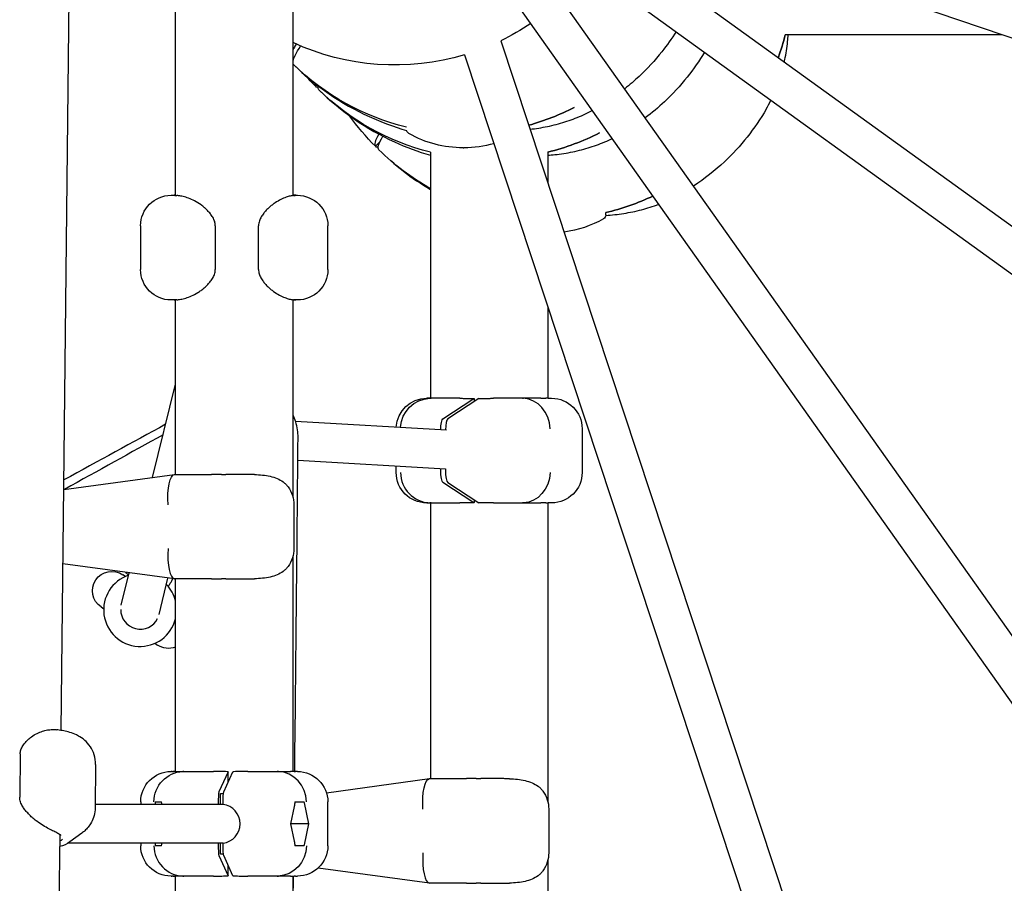
# Model space of a CAD drawing. Units: millimetres. Extents: x -2971 to 10823, y -4561 to 8068.
# Drawn here: x 1258 to 1662, y 2427 to 2782 of the extents above; entities that cross this region are included whole.
import ezdxf

# ---------------------------------------------------------------- set-up
doc = ezdxf.new("R2010")
doc.units = ezdxf.units.MM
doc.layers.add('BSF_2D', color=7, linetype='Continuous')

# ---------------------------------------------------------------- blocks, each defined once
blk = doc.blocks.new('Berliner_Villago-Green-M_VLM004001_ASTM_2D_Block')
at = {"layer": 'BSF_2D'}
for p, q in [((1274.78, 2490), (1279.22, 2897.92)), ((1321.78, 2709.84), (1321.78, 2832.37)), ((1370.08, 2709.78), (1370.08, 2832.37)), ((2425.17, 2517.35), (1505.68, 2828.63)), ((1492.96, 2821.76), (2209.48, 2304.81)), ((1484.27, 2808.31), (2194.6, 2295.82)), ((1981.67, 2082.9), (1474.95, 2798.04)), ((1972.62, 2067.99), (1462.37, 2788.12)), ((1455.5, 2773.4), (1760.13, 1852.26)), ((1661.59, 2775.85), (1572.39, 2775.85)), ((1370.76, 2766.95), (1370.08, 2766.27)), ((1370.08, 2766.27), (1370.76, 2766.95)), ((1440.56, 2767.6), (1746.35, 1842.97)), ((1370.29, 2763.64), (1370.29, 2763.64)), ((1379.88, 2755.25), (1379.28, 2754.65)), ((1379.28, 2754.65), (1379.88, 2755.25)), ((1379.28, 2754.65), (1379.28, 2754.65)), ((1380.7, 2753.23), (1380.7, 2753.23)), ((1405.82, 2731.88), (1403.93, 2730)), ((1403.93, 2730), (1405.82, 2731.88)), ((1403.93, 2730), (1403.93, 2730)), ((1405.35, 2728.58), (1405.35, 2728.58)), ((1440.01, 2729.38), (1440.32, 2729.38)), ((1426.55, 2727.61), (1426.55, 2626.47)), ((1474.85, 2727.61), (1474.85, 2714.89)), ((1319.94, 2709.86), (1321.09, 2709.86)), ((1321.78, 2709.86), (1321.78, 2709.86)), ((1371.2, 2709.86), (1370.61, 2709.86)), ((1371.2, 2709.86), (1371.91, 2709.86)), ((1498.66, 2701.87), (1498.66, 2702.75)), ((1307.44, 2697.36), (1307.44, 2679.36)), ((1338.14, 2697.36), (1338.14, 2679.36)), ((1355.92, 2679.36), (1355.92, 2697.36)), ((1384.41, 2679.36), (1384.41, 2697.36)), ((1321.09, 2666.86), (1319.94, 2666.86)), ((1321.78, 2595.22), (1321.78, 2666.88)), ((1321.78, 2666.86), (1321.78, 2666.86)), ((1370.08, 2585.66), (1370.08, 2666.95)), ((1370.61, 2666.86), (1371.2, 2666.86)), ((1371.91, 2666.86), (1371.2, 2666.86)), ((1474.85, 2663.93), (1474.85, 2626.47)), ((1312.38, 2593.99), (1321.78, 2632.25)), ((1425.01, 2626.47), (1425.05, 2626.47)), ((1425.2, 2626.47), (1425.05, 2626.47)), ((1425.53, 2626.47), (1425.2, 2626.47)), ((1426.8, 2626.47), (1425.53, 2626.47)), ((1438.66, 2626.47), (1426.8, 2626.47)), ((1431.7, 2618.06), (1444.47, 2626.39)), ((1446.43, 2626.39), (1433.66, 2618.06)), ((1444.6, 2625.47), (1444.6, 2625.2)), ((1464.35, 2626.47), (1452.49, 2626.47)), ((1471.97, 2626.47), (1464.35, 2626.47)), ((1474.91, 2626.47), (1474, 2626.47)), ((1474.91, 2626.47), (1476.39, 2626.47)), ((1371.06, 2617.08), (1433.23, 2613.45)), ((1488.89, 2613.97), (1488.89, 2595.97)), ((1372.07, 2601), (1432.75, 2597.45)), ((1412.51, 2595.97), (1412.51, 2598.63)), ((1275.86, 2589.01), (1321.36, 2595.21)), ((1321.43, 2595.22), (1321.36, 2595.21)), ((1321.43, 2595.22), (1336.63, 2595.22)), ((1340.67, 2595.22), (1342.49, 2595.22)), ((1350.54, 2595.22), (1342.49, 2595.22)), ((1430.8, 2596.83), (1430.8, 2597.56)), ((1432.75, 2597.46), (1432.75, 2596.83)), ((1444.47, 2583.55), (1431.7, 2591.88)), ((1433.66, 2591.88), (1446.43, 2583.55)), ((1370.43, 2582.72), (1370.43, 2564.72)), ((1425.05, 2583.47), (1425.01, 2583.47)), ((1425.05, 2583.47), (1425.2, 2583.47)), ((1425.2, 2583.47), (1425.53, 2583.47)), ((1425.53, 2583.47), (1426.8, 2583.47)), ((1426.55, 2583.47), (1426.55, 2470.19)), ((1426.8, 2583.47), (1438.66, 2583.47)), ((1444.6, 2584.74), (1444.6, 2584.47)), ((1452.49, 2583.47), (1464.35, 2583.47)), ((1464.35, 2583.47), (1471.97, 2583.47)), ((1474, 2583.47), (1474.91, 2583.47)), ((1474.85, 2583.47), (1474.85, 2460.62)), ((1476.39, 2583.47), (1474.91, 2583.47)), ((1321.36, 2552.23), (1275.52, 2558.48)), ((1370.08, 2473.13), (1370.08, 2561.78)), ((1299.48, 2541.48), (1302.75, 2554.77)), ((1301.2, 2553.25), (1300.11, 2553.99)), ((1315.02, 2537.67), (1318.69, 2552.6)), ((1321.36, 2552.23), (1321.43, 2552.22)), ((1336.63, 2552.22), (1321.43, 2552.22)), ((1321.78, 2473.13), (1321.78, 2552.22)), ((1342.49, 2552.22), (1340.67, 2552.22)), ((1342.49, 2552.22), (1350.54, 2552.22)), ((1291.16, 2540.73), (1292.25, 2539.99)), ((1313.28, 2525.79), (1314.36, 2525.06)), ((1257.93, 2480.34), (1257.74, 2462.61)), ((1288.95, 2475.98), (1288.76, 2458.25)), ((1320.27, 2473.13), (1319.96, 2473.13)), ((1320.27, 2473.13), (1320.7, 2473.13)), ((1320.7, 2473.13), (1321.18, 2473.13)), ((1321.66, 2473.13), (1325.26, 2473.13)), ((1325.26, 2473.13), (1337.36, 2473.13)), ((1343.38, 2473.05), (1339.61, 2464.72)), ((1341.61, 2464.72), (1345.38, 2473.05)), ((1351.47, 2473.13), (1363.58, 2473.13)), ((1363.58, 2473.13), (1369.05, 2473.13)), ((1370.51, 2473.13), (1371.16, 2473.13)), ((1371.9, 2473.13), (1371.16, 2473.13)), ((1343.42, 2468.72), (1343.42, 2472.13)), ((1383.82, 2464.41), (1426.13, 2470.18)), ((1426.2, 2470.19), (1426.13, 2470.18)), ((1426.2, 2470.19), (1441.39, 2470.19)), ((1445.43, 2470.19), (1447.26, 2470.19)), ((1455.3, 2470.19), (1447.26, 2470.19)), ((1340.27, 2459.63), (1340.27, 2464.09)), ((1340.27, 2464.09), (1341.49, 2464.09)), ((1341.34, 2459.63), (1288.77, 2459.63)), ((1307.46, 2460.63), (1307.46, 2459.63)), ((1313.45, 2460.3), (1313.35, 2459.63)), ((1313.5, 2460.63), (1316.08, 2460.63)), ((1339.34, 2459.76), (1339.34, 2459.63)), ((1341.34, 2459.56), (1341.34, 2459.76)), ((1370.54, 2458.71), (1369.07, 2451.63)), ((1370.81, 2460.63), (1374.68, 2460.63)), ((1376.56, 2451.63), (1374.75, 2460.3)), ((1384.4, 2442.63), (1384.4, 2460.63)), ((1475.2, 2457.69), (1475.2, 2439.69)), ((1376.56, 2451.63), (1369.07, 2451.63)), ((1369.07, 2451.63), (1370.54, 2444.55)), ((1374.75, 2442.95), (1376.56, 2451.63)), ((1268.26, 1890.89), (1274.31, 2447.2)), ((1283.31, 2447.83), (1278.36, 2444.21)), ((1341.34, 2443.63), (1277.48, 2443.63)), ((1307.46, 2443.63), (1307.46, 2442.63)), ((1313.35, 2443.63), (1313.45, 2442.95)), ((1316.08, 2442.63), (1313.5, 2442.63)), ((1339.34, 2443.63), (1339.34, 2443.49)), ((1340.27, 2439.17), (1340.27, 2443.63)), ((1341.34, 2443.49), (1341.34, 2443.69)), ((1374.68, 2442.63), (1370.81, 2442.63)), ((1339.61, 2438.54), (1343.38, 2430.21)), ((1341.49, 2439.17), (1340.27, 2439.17)), ((1345.38, 2430.21), (1341.61, 2438.54)), ((1474.85, 2436.75), (1474.85, 2149.63)), ((1343.42, 2431.13), (1343.42, 2434.53)), ((1426.13, 2427.19), (1380.37, 2433.43)), ((1319.96, 2430.13), (1320.27, 2430.13)), ((1320.7, 2430.13), (1320.27, 2430.13)), ((1321.18, 2430.13), (1320.7, 2430.13)), ((1325.26, 2430.13), (1321.66, 2430.13)), ((1321.78, 2304.52), (1321.78, 2430.13)), ((1337.36, 2430.13), (1325.26, 2430.13)), ((1363.58, 2430.13), (1351.47, 2430.13)), ((1369.05, 2430.13), (1363.58, 2430.13)), ((1370.08, 2294.96), (1370.08, 2430.13)), ((1371.16, 2430.13), (1370.51, 2430.13)), ((1371.16, 2430.13), (1371.9, 2430.13)), ((1426.13, 2427.19), (1426.2, 2427.19)), ((1441.39, 2427.19), (1426.2, 2427.19)), ((1447.26, 2427.19), (1445.43, 2427.19)), ((1447.26, 2427.19), (1455.3, 2427.19))]:
    blk.add_line(p, q, dxfattribs=at)
at = {"layer": 'BSF_2D', "extrusion": (0, 0, -1)}
for centre, radius, start, end in [((-1411.93, 2863.41), 100, 236.0379, 244.1719), ((-1411.93, 2863.41), 100, 253.3593, 294.7393), ((-1475.35, 2799.99), 100, 193.9715, 199.5733), ((-1440.29, 2835.06), 100, 283.6239, 314.4248), ((-1450.7, 2824.65), 100, 283.9747, 314.4248), ((-1440.29, 2835.06), 100, 243.0126, 254.5192), ((-1418.67, 2736.93), 1.94, 299.4921, 348.0583), ((-1440.01, 2774.66), 45.29, 270, 299.4921), ((-1450.7, 2824.65), 100, 243.0126, 256.0245), ((-1475.35, 2799.99), 100, 299.2097, 314.4248), ((-1440.32, 2774.66), 45.29, 254.211, 270), ((-1319.94, 2697.36), 12.5, 0, 90), ((-1371.91, 2697.36), 12.5, 90, 180), ((-1475.35, 2799.99), 100, 244.7317, 256.5206), ((-1475.38, 2739.6), 45.29, 240.5079, 262.2142), ((-1496.72, 2701.87), 1.94, 180.004, 240.5079), ((-1319.94, 2679.36), 12.5, 270, 0), ((-1371.91, 2679.36), 12.5, 180, 270), ((-1425.01, 2613.97), 12.5, 3.1663, 90), ((-1476.39, 2613.97), 12.5, 90, 180), ((-1425.01, 2595.97), 12.5, 270, 0), ((-1476.39, 2595.97), 12.5, 180, 270), ((-1357.93, 2582.72), 12.5, 144.0801, 180), ((-1357.93, 2564.72), 12.5, 180, 215.9199), ((-1295.64, 2547.36), 8, 304.028, 124.028), ((-1318.84, 2531.69), 8, 248.4543, 304.028), ((-1319.96, 2460.63), 12.5, 0, 90), ((-1371.9, 2460.63), 12.5, 90, 180), ((-1462.7, 2457.69), 12.5, 144.0801, 180), ((-1319.96, 2442.63), 12.5, 270, 0), ((-1371.9, 2442.63), 12.5, 180, 270), ((-1462.7, 2439.69), 12.5, 180, 215.9199)]:
    blk.add_arc(centre, radius, start, end, dxfattribs=at)
at = {"layer": 'BSF_2D'}
for centre, radius, start, end in [((1475.35, 2799.99), 100, 340.4267, 346.0285), ((1440.29, 2835.06), 100, 285.4808, 296.9874), ((1450.7, 2824.65), 100, 283.9755, 296.9874), ((1475.35, 2799.99), 100, 283.4794, 295.2683), ((1307.24, 2539.52), 15, 108.4295, 345.7838), ((1307.24, 2539.52), 15, 14.2162, 43.9676)]:
    blk.add_arc(centre, radius, start, end, dxfattribs=at)
at = {"layer": 'BSF_2D', "extrusion": (0, 0, -1)}
for centre, major_axis, ratio, start_param, end_param in [((1440.99, 2834.35), (-70.71, -70.71), 0.087156, 0.129303, 0.387478), ((1440.99, 2834.35), (-70.71, -70.71), 0.087156, 6.28231, 6.327754), ((1451.4, 2823.94), (-70.71, -70.71), 0.087156, 6.28231, 6.421579), ((1476.05, 2799.29), (-70.71, -70.71), 0.087156, 6.28231, 6.603977), ((1426.73, 2613.97), (6.12, 10.92), 0.993903, 4.251155, 5.736217), ((1434.45, 2613.97), (13.84, -9.91), 0.550411, -2.525024, -2.486292), ((1418.36, 2613.97), (47.71, 12.1), 0.065824, 6.029211, 6.067944), ((1431.84, 2613.1), (0, -5), 0.209094, 1.668069, 3.006065), ((1322.28, 2582.72), (-0.85, 12.5), 0.285391, 4.731755, 6.263819), ((1431.84, 2596.83), (0, -5), 0.209094, 0.135528, 1.570796), ((1464.77, 2595.97), (-1.66, -12.42), 0.873304, 4.596328, 6.128392), ((1434.45, 2595.97), (-13.84, -9.91), 0.550411, 5.627884, 5.666617), ((1418.36, 2595.97), (47.71, -12.1), 0.065824, 0.215241, 0.253974), ((1325.06, 2460.63), (-3.23, -12.1), 0.970092, 1.317061, 2.849124), ((1427.05, 2457.69), (-0.85, 12.5), 0.285391, 4.731755, 6.263819), ((1341.65, 2459.76), (0, -5), 0.061745, 1.570796, 3.006065), ((1329.31, 2458.18), (-9.32, 11.29), 0.831148, 5.419857, 5.493651), ((1357.41, 2458.18), (10.31, 11.12), 0.774439, 0.768256, 0.90932), ((1357.41, 2445.08), (10.31, -11.12), 0.774439, 5.373865, 5.51493), ((1271.14, 2454.41), (-4.85, 11.54), 0.967344, 2.916058, 3.292022), ((1329.31, 2445.08), (-9.32, -11.29), 0.831148, 0.789534, 0.863329), ((1341.65, 2443.49), (0, -5), 0.061745, 0.135528, 1.570796), ((1363.88, 2442.63), (2.25, 12.32), 0.934689, 1.401482, 2.933546)]:
    blk.add_ellipse(centre, major_axis=major_axis, ratio=ratio, start_param=start_param, end_param=end_param, dxfattribs=at)
at = {"layer": 'BSF_2D'}
for centre, major_axis, ratio, start_param, end_param in [((1449.99, 2825.35), (70.71, 70.71), 0.087156, 3.140718, 3.256149), ((1474.64, 2800.7), (70.71, 70.71), 0.087156, 3.140718, 3.256149), ((1464.77, 2613.97), (1.66, -12.42), 0.873304, 1.454735, 2.986799), ((1433.8, 2613.1), (0, 5), 0.209094, 0.135528, 1.496471), ((1426.73, 2595.97), (-6.12, 10.92), 0.993903, 1.062561, 2.594625), ((1433.8, 2596.83), (0, 5), 0.209094, 1.570796, 3.006065), ((1322.28, 2564.72), (0.85, 12.5), 0.285391, 1.590163, 3.122226), ((1307.24, 2539.52), (-7.77, 1.91), 0.985194, 0.220514, 2.921079), ((1346.97, 2460.63), (-25.2, 11.28), 0.213516, 5.83818, 5.876912), ((1330.55, 2460.63), (35.48, 11.8), 0.116453, 0.298117, 0.336849), ((1363.88, 2460.63), (-2.25, 12.32), 0.934689, 4.543075, 6.075139), ((1339.65, 2459.76), (0, 5), 0.061745, 0.135528, 1.570796), ((1343.12, 2451.63), (0, -12.5), 0.998092, 3.272912, 3.3721), ((1326.41, 2459.85), (-12.53, -4.22), 0.870434, -0.435327, -0.407511), ((1340.34, 2451.63), (0, -8), 0.998092, 0.125328, 3.016265), ((1361.83, 2459.85), (-12.23, 5.86), 0.827733, 3.704982, 3.732798), ((1325.06, 2442.63), (3.23, -12.1), 0.970092, 4.458653, 5.990717), ((1326.41, 2443.4), (12.53, -4.22), 0.870434, 3.549104, 3.57692), ((1339.65, 2443.49), (0, 5), 0.061745, 1.570796, 3.006065), ((1361.83, 2443.4), (12.23, 5.86), 0.827733, -0.591205, -0.563389), ((1343.12, 2451.63), (0, -12.5), 0.998092, 6.052678, 6.151866), ((1427.05, 2439.69), (0.85, 12.5), 0.285391, 1.590163, 3.122226), ((1346.97, 2442.63), (25.2, 11.28), 0.213516, -2.73532, -2.696587), ((1330.55, 2442.63), (35.48, -11.8), 0.116453, 5.946336, 5.985069)]:
    blk.add_ellipse(centre, major_axis=major_axis, ratio=ratio, start_param=start_param, end_param=end_param, dxfattribs=at)
for points, knots in [([(1527.54, 2777.09), (1525.73, 2774.25), (1523.78, 2771.51), (1518.82, 2765.28), (1515.68, 2761.87), (1510.43, 2756.95), (1508.46, 2755.25), (1506.42, 2753.62)], [0.379387, 0.379387, 0.379387, 0.379387, 1.386654, 1.386654, 2.768021, 2.768021, 3.547034, 3.547034, 3.547034, 3.547034]), ([(1572.06, 2764.7), (1572.13, 2765), (1572.19, 2765.31), (1572.75, 2768.04), (1573.14, 2770.52), (1573.5, 2773.96), (1573.58, 2774.9), (1573.65, 2775.85)], [25.693245, 25.693245, 25.693245, 25.693245, 26.75693, 26.75693, 35.15525, 35.15525, 38.297427, 38.297427, 38.297427, 38.297427]), ([(1371.39, 2772), (1371.02, 2771.42), (1370.69, 2770.87), (1370.29, 2770.17), (1370.18, 2769.98), (1370.08, 2769.79)], [233.972629, 233.972629, 233.972629, 233.972629, 239.547288, 239.547288, 241.654954, 241.654954, 241.654954, 241.654954]), ([(1539.19, 2768.68), (1537.05, 2765.13), (1534.68, 2761.71), (1529.23, 2754.87), (1526.09, 2751.46), (1520.24, 2745.97), (1517.61, 2743.76), (1514.87, 2741.7)], [0.143838, 0.143838, 0.143838, 0.143838, 1.386654, 1.386654, 2.768021, 2.768021, 3.794058, 3.794058, 3.794058, 3.794058]), ([(1370.29, 2763.64), (1379.34, 2754.75), (1389.87, 2747.48), (1406.38, 2739.92), (1411.52, 2738.02), (1416.77, 2736.53)], [-114.109815, -114.109815, -114.109815, -114.109815, -76.124043, -76.124043, -59.702536, -59.702536, -59.702536, -59.702536]), ([(1380.7, 2753.23), (1389.75, 2744.34), (1400.28, 2737.07), (1416.59, 2729.6), (1421.51, 2727.77), (1426.55, 2726.31)], [-114.109815, -114.109815, -114.109815, -114.109815, -76.124043, -76.124043, -60.366652, -60.366652, -60.366652, -60.366652]), ([(1467.52, 2737.03), (1469.94, 2737.29), (1472.32, 2737.67), (1477.09, 2738.65), (1479.47, 2739.27), (1484.13, 2740.74), (1486.4, 2741.6), (1490.14, 2743.24), (1491.63, 2743.97), (1493.1, 2744.76)], [8.696924, 8.696924, 8.696924, 8.696924, 16.796585, 16.796585, 25.194877, 25.194877, 33.593169, 33.593169, 39.418208, 39.418208, 39.418208, 39.418208]), ([(1564.58, 2745.27), (1562.25, 2741.27), (1559.63, 2737.44), (1553.88, 2730.22), (1550.75, 2726.81), (1543.47, 2719.99), (1539.23, 2716.63), (1534.74, 2713.66)], [0, 0, 0, 0, 1.386654, 1.386654, 2.768021, 2.768021, 4.378619, 4.378619, 4.378619, 4.378619]), ([(1474.85, 2726.35), (1475.79, 2726.41), (1476.73, 2726.49), (1480.17, 2726.86), (1482.65, 2727.24), (1487.5, 2728.24), (1489.88, 2728.86), (1494.54, 2730.33), (1496.81, 2731.19), (1499.78, 2732.49), (1500.53, 2732.84), (1501.28, 2733.21)], [5.263661, 5.263661, 5.263661, 5.263661, 8.398292, 8.398292, 16.796585, 16.796585, 25.194877, 25.194877, 33.593169, 33.593169, 36.49606, 36.49606, 36.49606, 36.49606]), ([(1321.09, 2709.86), (1321.15, 2709.86), (1321.22, 2709.86), (1321.36, 2709.86), (1321.43, 2709.86), (1321.59, 2709.85), (1321.67, 2709.85), (1321.84, 2709.84), (1321.93, 2709.84), (1322.11, 2709.82), (1322.21, 2709.82), (1322.31, 2709.81)], [-3.782853, -3.782853, -3.782853, -3.782853, -3.026283, -3.026283, -2.269712, -2.269712, -1.513141, -1.513141, -0.756571, -0.756571, 0, 0, 0, 0]), ([(1321.78, 2709.86), (1321.77, 2709.86), (1321.77, 2709.86), (1321.55, 2709.86), (1321.37, 2709.86), (1321.19, 2709.86), (1321.18, 2709.86), (1321.16, 2709.86)], [-0.05794, -0.05794, -0.05794, -0.05794, 0, 0, 2.051717, 2.051717, 2.212925, 2.212925, 2.212925, 2.212925]), ([(1333.6, 2704.86), (1333.17, 2705.24), (1332.73, 2705.58), (1331.4, 2706.55), (1330.51, 2707.09), (1328.78, 2707.99), (1327.93, 2708.36), (1326.35, 2708.95), (1325.6, 2709.18), (1324.23, 2709.53), (1323.61, 2709.64), (1322.79, 2709.76), (1322.54, 2709.79), (1322.31, 2709.81)], [0, 0, 0, 0, 1.765633, 1.765633, 5.2969, 5.2969, 8.828167, 8.828167, 12.359434, 12.359434, 15.8907, 15.8907, 17.656334, 17.656334, 17.656334, 17.656334]), ([(1370.3, 2709.8), (1369.93, 2709.76), (1369.48, 2709.69), (1368.44, 2709.44), (1367.86, 2709.28), (1366.55, 2708.81), (1365.84, 2708.51), (1364.32, 2707.77), (1363.52, 2707.32), (1362.29, 2706.51), (1361.87, 2706.21), (1361.04, 2705.56), (1360.63, 2705.22), (1360.23, 2704.84)], [0, 0, 0, 0, 3.533588, 3.533588, 7.067175, 7.067175, 10.600763, 10.600763, 14.134351, 14.134351, 15.901145, 15.901145, 17.667939, 17.667939, 17.667939, 17.667939]), ([(1370.61, 2709.86), (1370.6, 2709.86), (1370.6, 2709.86), (1370.43, 2709.86), (1370.26, 2709.86), (1370.08, 2709.86)], [-0.05794, -0.05794, -0.05794, -0.05794, 0, 0, 1.725473, 1.725473, 1.725473, 1.725473]), ([(1370.3, 2709.8), (1370.38, 2709.81), (1370.45, 2709.82), (1370.59, 2709.83), (1370.66, 2709.84), (1370.79, 2709.85), (1370.85, 2709.85), (1370.96, 2709.86), (1371.01, 2709.86), (1371.11, 2709.86), (1371.16, 2709.86), (1371.2, 2709.86)], [-3.782853, -3.782853, -3.782853, -3.782853, -3.026283, -3.026283, -2.269712, -2.269712, -1.513141, -1.513141, -0.756571, -0.756571, 0, 0, 0, 0]), ([(1338.14, 2697.36), (1338.14, 2697.95), (1338.04, 2698.54), (1337.7, 2699.71), (1337.42, 2700.3), (1336.8, 2701.36), (1336.46, 2701.84), (1335.73, 2702.75), (1335.35, 2703.17), (1334.57, 2703.97), (1334.17, 2704.35), (1333.71, 2704.76), (1333.66, 2704.81), (1333.6, 2704.86)], [0, 0, 0, 0, 1.456345, 1.456345, 3.1436, 3.1436, 4.830856, 4.830856, 6.518111, 6.518111, 8.205367, 8.205367, 8.436277, 8.436277, 8.436277, 8.436277]), ([(1360.23, 2704.84), (1359.85, 2704.48), (1359.47, 2704.11), (1358.73, 2703.33), (1358.37, 2702.91), (1357.67, 2702.02), (1357.33, 2701.55), (1356.72, 2700.51), (1356.45, 2699.95), (1356.04, 2698.72), (1355.92, 2698.04), (1355.92, 2697.36)], [0, 0, 0, 0, 1.688112, 1.688112, 3.376223, 3.376223, 5.064335, 5.064335, 6.752446, 6.752446, 8.440558, 8.440558, 8.440558, 8.440558]), ([(1498.64, 2701.64), (1499.88, 2701.71), (1501.1, 2701.81), (1504.82, 2702.21), (1507.3, 2702.59), (1512.15, 2703.59), (1514.54, 2704.21), (1518.07, 2705.32), (1519.26, 2705.74), (1520.43, 2706.18)], [4.318648, 4.318648, 4.318648, 4.318648, 8.398292, 8.398292, 16.796585, 16.796585, 25.194877, 25.194877, 29.538757, 29.538757, 29.538757, 29.538757]), ([(1333.6, 2671.86), (1334, 2672.22), (1334.4, 2672.59), (1335.19, 2673.38), (1335.57, 2673.79), (1336.3, 2674.68), (1336.66, 2675.15), (1337.3, 2676.19), (1337.59, 2676.75), (1338.01, 2677.99), (1338.14, 2678.68), (1338.14, 2679.36)], [0, 0, 0, 0, 1.688112, 1.688112, 3.376223, 3.376223, 5.064335, 5.064335, 6.752446, 6.752446, 8.440558, 8.440558, 8.440558, 8.440558]), ([(1355.92, 2679.36), (1355.92, 2678.77), (1356.01, 2678.18), (1356.35, 2677.01), (1356.61, 2676.43), (1357.2, 2675.37), (1357.53, 2674.89), (1358.23, 2673.98), (1358.59, 2673.56), (1359.33, 2672.76), (1359.71, 2672.38), (1360.13, 2671.98), (1360.18, 2671.93), (1360.23, 2671.88)], [0, 0, 0, 0, 1.471325, 1.471325, 3.158581, 3.158581, 4.845836, 4.845836, 6.533092, 6.533092, 8.220347, 8.220347, 8.436277, 8.436277, 8.436277, 8.436277]), ([(1322.31, 2666.91), (1322.77, 2666.96), (1323.32, 2667.03), (1324.55, 2667.27), (1325.23, 2667.43), (1326.72, 2667.9), (1327.52, 2668.19), (1329.19, 2668.94), (1330.07, 2669.38), (1331.4, 2670.2), (1331.84, 2670.49), (1332.73, 2671.14), (1333.17, 2671.49), (1333.6, 2671.86)], [0, 0, 0, 0, 3.533588, 3.533588, 7.067175, 7.067175, 10.600763, 10.600763, 14.134351, 14.134351, 15.901145, 15.901145, 17.667939, 17.667939, 17.667939, 17.667939]), ([(1360.23, 2671.88), (1360.63, 2671.51), (1361.04, 2671.16), (1362.29, 2670.19), (1363.11, 2669.65), (1364.7, 2668.75), (1365.46, 2668.38), (1366.88, 2667.78), (1367.53, 2667.55), (1368.71, 2667.2), (1369.24, 2667.08), (1369.91, 2666.97), (1370.11, 2666.94), (1370.3, 2666.92)], [0, 0, 0, 0, 1.765633, 1.765633, 5.2969, 5.2969, 8.828167, 8.828167, 12.359434, 12.359434, 15.8907, 15.8907, 17.656334, 17.656334, 17.656334, 17.656334]), ([(1322.31, 2666.91), (1322.21, 2666.91), (1322.11, 2666.9), (1321.93, 2666.89), (1321.84, 2666.88), (1321.67, 2666.87), (1321.59, 2666.87), (1321.43, 2666.86), (1321.36, 2666.86), (1321.22, 2666.86), (1321.15, 2666.86), (1321.09, 2666.86)], [-3.782853, -3.782853, -3.782853, -3.782853, -3.026283, -3.026283, -2.269712, -2.269712, -1.513141, -1.513141, -0.756571, -0.756571, 0, 0, 0, 0]), ([(1321.16, 2666.86), (1321.18, 2666.86), (1321.19, 2666.86), (1321.37, 2666.86), (1321.55, 2666.86), (1321.77, 2666.86), (1321.77, 2666.86), (1321.78, 2666.86)], [1.89051, 1.89051, 1.89051, 1.89051, 2.051717, 2.051717, 4.103435, 4.103435, 4.161375, 4.161375, 4.161375, 4.161375]), ([(1370.08, 2666.86), (1370.26, 2666.86), (1370.43, 2666.86), (1370.6, 2666.86), (1370.6, 2666.86), (1370.61, 2666.86)], [2.377961, 2.377961, 2.377961, 2.377961, 4.103435, 4.103435, 4.161375, 4.161375, 4.161375, 4.161375]), ([(1371.2, 2666.86), (1371.16, 2666.86), (1371.11, 2666.86), (1371.01, 2666.86), (1370.96, 2666.87), (1370.85, 2666.87), (1370.79, 2666.87), (1370.66, 2666.88), (1370.59, 2666.89), (1370.45, 2666.9), (1370.38, 2666.91), (1370.3, 2666.92)], [-3.782853, -3.782853, -3.782853, -3.782853, -3.026283, -3.026283, -2.269712, -2.269712, -1.513141, -1.513141, -0.756571, -0.756571, 0, 0, 0, 0]), ([(1425.2, 2626.47), (1425.2, 2626.47), (1425.2, 2626.47), (1425.21, 2626.47), (1425.24, 2626.47), (1425.35, 2626.47), (1425.43, 2626.47), (1425.53, 2626.47), (1425.53, 2626.47), (1425.53, 2626.47)], [-0.05794, -0.05794, -0.05794, -0.05794, 0, 0, 2.051717, 2.051717, 4.103435, 4.103435, 4.161375, 4.161375, 4.161375, 4.161375]), ([(1438.66, 2626.47), (1438.77, 2626.47), (1438.88, 2626.47), (1439.1, 2626.46), (1439.22, 2626.46), (1439.56, 2626.46), (1439.79, 2626.45), (1440.41, 2626.44), (1440.85, 2626.43), (1441.76, 2626.41), (1442.22, 2626.41), (1443.16, 2626.4), (1443.63, 2626.39), (1444.22, 2626.39), (1444.35, 2626.39), (1444.47, 2626.39)], [7.451459, 7.451459, 7.451459, 7.451459, 7.781407, 7.781407, 8.111356, 8.111356, 8.771253, 8.771253, 10.107892, 10.107892, 11.44453, 11.44453, 12.781169, 12.781169, 13.148086, 13.148086, 13.148086, 13.148086]), ([(1444.47, 2626.39), (1444.48, 2626.36), (1444.5, 2626.33), (1444.52, 2626.26), (1444.53, 2626.22), (1444.55, 2626.13), (1444.56, 2626.08), (1444.57, 2625.97), (1444.58, 2625.91), (1444.59, 2625.79), (1444.59, 2625.73), (1444.6, 2625.6), (1444.6, 2625.53), (1444.6, 2625.47)], [1.862387, 1.862387, 1.862387, 1.862387, 2.037378, 2.037378, 2.22262, 2.22262, 2.407771, 2.407771, 2.592922, 2.592922, 2.777994, 2.777994, 2.963067, 2.963067, 2.963067, 2.963067]), ([(1446.43, 2626.39), (1446.56, 2626.39), (1446.69, 2626.39), (1447.29, 2626.39), (1447.77, 2626.4), (1448.74, 2626.41), (1449.23, 2626.41), (1450.18, 2626.43), (1450.65, 2626.44), (1451.31, 2626.45), (1451.55, 2626.46), (1451.91, 2626.46), (1452.03, 2626.46), (1452.27, 2626.47), (1452.38, 2626.47), (1452.49, 2626.47)], [-13.148086, -13.148086, -13.148086, -13.148086, -12.781169, -12.781169, -11.44453, -11.44453, -10.107892, -10.107892, -8.771253, -8.771253, -8.111356, -8.111356, -7.781407, -7.781407, -7.451459, -7.451459, -7.451459, -7.451459]), ([(1471.97, 2626.47), (1471.98, 2626.47), (1471.99, 2626.47), (1472.37, 2626.47), (1472.71, 2626.47), (1473.37, 2626.47), (1473.68, 2626.47), (1473.98, 2626.47), (1473.99, 2626.47), (1474, 2626.47)], [-0.05794, -0.05794, -0.05794, -0.05794, 0, 0, 2.051717, 2.051717, 4.103435, 4.103435, 4.161375, 4.161375, 4.161375, 4.161375]), ([(1372.15, 2610.37), (1372.17, 2612.47), (1371.86, 2614.62), (1371.18, 2616.73), (1370.89, 2617.65), (1370.52, 2618.57), (1370.08, 2619.47)], [-75.913671, -75.913671, -75.913671, -75.913671, -68.845672, -68.845672, -68.845672, -65.732335, -65.732335, -65.732335, -65.732335]), ([(1370.77, 2473.13), (1371.06, 2498.65), (1371.33, 2523.75), (1371.57, 2548.3), (1371.78, 2569.42), (1371.98, 2590.13), (1372.15, 2610.37)], [-148.131086, -148.131086, -148.131086, -148.131086, -68.517431, -68.517431, -68.517431, -0.057122, -0.057122, -0.057122, -0.057122]), ([(1340.67, 2595.22), (1340.65, 2595.22), (1340.63, 2595.22), (1339.94, 2595.22), (1339.28, 2595.22), (1337.97, 2595.22), (1337.32, 2595.22), (1336.66, 2595.22), (1336.64, 2595.22), (1336.63, 2595.22)], [-0.05794, -0.05794, -0.05794, -0.05794, 0, 0, 2.051717, 2.051717, 4.103435, 4.103435, 4.161375, 4.161375, 4.161375, 4.161375]), ([(1354.23, 2595.17), (1353.99, 2595.18), (1353.74, 2595.19), (1353.26, 2595.2), (1353.01, 2595.2), (1352.52, 2595.21), (1352.27, 2595.21), (1351.78, 2595.22), (1351.53, 2595.22), (1351.03, 2595.22), (1350.79, 2595.22), (1350.54, 2595.22)], [-3.782853, -3.782853, -3.782853, -3.782853, -3.026283, -3.026283, -2.269712, -2.269712, -1.513141, -1.513141, -0.756571, -0.756571, 0, 0, 0, 0]), ([(1354.23, 2595.17), (1355.36, 2595.13), (1356.48, 2595.06), (1358.64, 2594.83), (1359.68, 2594.67), (1361.69, 2594.21), (1362.65, 2593.91), (1364.44, 2593.14), (1365.27, 2592.68), (1366.41, 2591.82), (1366.78, 2591.5), (1367.45, 2590.82), (1367.76, 2590.45), (1368.05, 2590.05)], [0, 0, 0, 0, 3.533588, 3.533588, 7.067175, 7.067175, 10.600763, 10.600763, 14.134351, 14.134351, 15.901145, 15.901145, 17.667939, 17.667939, 17.667939, 17.667939]), ([(1425.53, 2583.47), (1425.53, 2583.47), (1425.53, 2583.47), (1425.43, 2583.47), (1425.35, 2583.47), (1425.24, 2583.47), (1425.21, 2583.47), (1425.2, 2583.47), (1425.2, 2583.47), (1425.2, 2583.47)], [-0.05794, -0.05794, -0.05794, -0.05794, 0, 0, 2.051717, 2.051717, 4.103435, 4.103435, 4.161375, 4.161375, 4.161375, 4.161375]), ([(1444.47, 2583.55), (1444.35, 2583.55), (1444.22, 2583.55), (1443.63, 2583.54), (1443.16, 2583.54), (1442.22, 2583.53), (1441.76, 2583.52), (1440.85, 2583.51), (1440.41, 2583.5), (1439.79, 2583.48), (1439.56, 2583.48), (1439.22, 2583.47), (1439.1, 2583.47), (1438.88, 2583.47), (1438.77, 2583.47), (1438.66, 2583.47)], [-13.148086, -13.148086, -13.148086, -13.148086, -12.781169, -12.781169, -11.44453, -11.44453, -10.107892, -10.107892, -8.771253, -8.771253, -8.111356, -8.111356, -7.781407, -7.781407, -7.451459, -7.451459, -7.451459, -7.451459]), ([(1444.6, 2584.47), (1444.6, 2584.41), (1444.6, 2584.34), (1444.59, 2584.21), (1444.59, 2584.14), (1444.58, 2584.03), (1444.57, 2583.97), (1444.56, 2583.86), (1444.55, 2583.8), (1444.53, 2583.72), (1444.52, 2583.67), (1444.5, 2583.6), (1444.48, 2583.57), (1444.47, 2583.55)], [2.963067, 2.963067, 2.963067, 2.963067, 3.148139, 3.148139, 3.333211, 3.333211, 3.518362, 3.518362, 3.703513, 3.703513, 3.888755, 3.888755, 4.063746, 4.063746, 4.063746, 4.063746]), ([(1452.49, 2583.47), (1452.38, 2583.47), (1452.27, 2583.47), (1452.03, 2583.47), (1451.91, 2583.47), (1451.55, 2583.48), (1451.31, 2583.48), (1450.65, 2583.5), (1450.18, 2583.51), (1449.23, 2583.52), (1448.74, 2583.53), (1447.77, 2583.54), (1447.29, 2583.54), (1446.69, 2583.55), (1446.56, 2583.55), (1446.43, 2583.55)], [7.451459, 7.451459, 7.451459, 7.451459, 7.781407, 7.781407, 8.111356, 8.111356, 8.771253, 8.771253, 10.107892, 10.107892, 11.44453, 11.44453, 12.781169, 12.781169, 13.148086, 13.148086, 13.148086, 13.148086]), ([(1474, 2583.47), (1473.99, 2583.47), (1473.98, 2583.47), (1473.68, 2583.47), (1473.37, 2583.47), (1472.71, 2583.47), (1472.37, 2583.47), (1471.99, 2583.47), (1471.98, 2583.47), (1471.97, 2583.47)], [-0.05794, -0.05794, -0.05794, -0.05794, 0, 0, 2.051717, 2.051717, 4.103435, 4.103435, 4.161375, 4.161375, 4.161375, 4.161375]), ([(1302.48, 2553.75), (1302.46, 2553.77), (1302.44, 2553.79), (1302.06, 2554.19), (1301.72, 2554.57), (1301.38, 2554.96)], [6.76727614, 6.76727614, 6.76727614, 6.76727614, 6.77117784, 6.77117784, 6.83978741, 6.83978741, 6.83978741, 6.83978741]), ([(1368.05, 2557.39), (1367.76, 2556.99), (1367.45, 2556.62), (1366.78, 2555.94), (1366.42, 2555.63), (1365.28, 2554.77), (1364.45, 2554.3), (1362.66, 2553.54), (1361.71, 2553.24), (1359.71, 2552.78), (1358.65, 2552.61), (1356.48, 2552.38), (1355.36, 2552.31), (1354.23, 2552.27)], [0, 0, 0, 0, 1.765633, 1.765633, 3.531267, 3.531267, 7.062534, 7.062534, 10.5938, 10.5938, 14.125067, 14.125067, 17.656334, 17.656334, 17.656334, 17.656334]), ([(1318.81, 2549.07), (1319.09, 2549.55), (1319.37, 2550.02), (1320.03, 2551.13), (1320.39, 2551.75), (1320.72, 2552.32)], [8.8684198, 8.8684198, 8.8684198, 8.8684198, 9.0023089, 9.0023089, 9.1995175, 9.1995175, 9.1995175, 9.1995175]), ([(1336.63, 2552.22), (1336.64, 2552.22), (1336.66, 2552.22), (1337.32, 2552.22), (1337.97, 2552.22), (1339.28, 2552.22), (1339.94, 2552.22), (1340.63, 2552.22), (1340.65, 2552.22), (1340.67, 2552.22)], [-0.05794, -0.05794, -0.05794, -0.05794, 0, 0, 2.051717, 2.051717, 4.103435, 4.103435, 4.161375, 4.161375, 4.161375, 4.161375]), ([(1350.54, 2552.22), (1350.79, 2552.22), (1351.03, 2552.22), (1351.53, 2552.22), (1351.78, 2552.23), (1352.27, 2552.23), (1352.52, 2552.23), (1353.01, 2552.24), (1353.26, 2552.24), (1353.74, 2552.26), (1353.99, 2552.26), (1354.23, 2552.27)], [-3.782853, -3.782853, -3.782853, -3.782853, -3.026283, -3.026283, -2.269712, -2.269712, -1.513141, -1.513141, -0.756571, -0.756571, 0, 0, 0, 0]), ([(1262.63, 2487.39), (1263.35, 2487.93), (1264.1, 2488.37), (1265.59, 2489.12), (1266.33, 2489.41), (1267.77, 2489.88), (1268.48, 2490.06), (1269.83, 2490.29), (1270.48, 2490.35), (1271.7, 2490.39), (1272.28, 2490.36), (1272.82, 2490.29)], [0, 0, 0, 0, 2.860204, 2.860204, 5.720409, 5.720409, 8.580613, 8.580613, 11.440818, 11.440818, 14.301022, 14.301022, 14.301022, 14.301022]), ([(1288.95, 2475.98), (1288.96, 2477.37), (1288.74, 2478.75), (1287.95, 2481.29), (1287.36, 2482.41), (1286, 2484.46), (1285.21, 2485.27), (1283.5, 2486.78), (1282.65, 2487.3), (1280.75, 2488.35), (1279.84, 2488.69), (1278.09, 2489.27), (1277.27, 2489.49), (1275.63, 2489.85), (1274.82, 2490), (1273.6, 2490.19), (1273.21, 2490.24), (1272.82, 2490.29)], [1.5080615, 1.5080615, 1.5080615, 1.5080615, 1.5642209, 1.5642209, 1.625934, 1.625934, 1.7055279, 1.7055279, 1.8198246, 1.8198246, 2.0011728, 2.0011728, 2.1958971, 2.1958971, 2.3906214, 2.3906214, 2.481683, 2.481683, 2.481683, 2.481683]), ([(1257.93, 2480.34), (1257.94, 2480.92), (1258.04, 2481.5), (1258.4, 2482.64), (1258.69, 2483.2), (1259.33, 2484.21), (1259.69, 2484.66), (1260.44, 2485.5), (1260.83, 2485.89), (1261.63, 2486.61), (1262.04, 2486.95), (1262.51, 2487.31), (1262.57, 2487.35), (1262.63, 2487.39)], [0, 0, 0, 0, 1.447653, 1.447653, 3.134908, 3.134908, 4.822164, 4.822164, 6.509419, 6.509419, 8.196674, 8.196674, 8.436277, 8.436277, 8.436277, 8.436277]), ([(1321.66, 2473.13), (1321.65, 2473.13), (1321.65, 2473.13), (1321.44, 2473.13), (1321.27, 2473.13), (1320.96, 2473.13), (1320.82, 2473.13), (1320.71, 2473.13), (1320.7, 2473.13), (1320.7, 2473.13)], [-0.05794, -0.05794, -0.05794, -0.05794, 0, 0, 2.051717, 2.051717, 4.103435, 4.103435, 4.161375, 4.161375, 4.161375, 4.161375]), ([(1343.38, 2473.05), (1343.25, 2473.05), (1343.12, 2473.05), (1342.52, 2473.05), (1342.03, 2473.06), (1341.06, 2473.07), (1340.58, 2473.07), (1339.64, 2473.09), (1339.18, 2473.1), (1338.53, 2473.11), (1338.29, 2473.11), (1337.93, 2473.12), (1337.81, 2473.12), (1337.58, 2473.13), (1337.47, 2473.13), (1337.36, 2473.13)], [-13.148086, -13.148086, -13.148086, -13.148086, -12.781169, -12.781169, -11.44453, -11.44453, -10.107892, -10.107892, -8.771253, -8.771253, -8.111356, -8.111356, -7.781407, -7.781407, -7.451459, -7.451459, -7.451459, -7.451459]), ([(1343.42, 2472.13), (1343.42, 2472.19), (1343.42, 2472.26), (1343.42, 2472.39), (1343.42, 2472.45), (1343.41, 2472.57), (1343.41, 2472.63), (1343.41, 2472.74), (1343.4, 2472.79), (1343.4, 2472.88), (1343.4, 2472.92), (1343.39, 2472.99), (1343.39, 2473.02), (1343.38, 2473.05)], [2.963067, 2.963067, 2.963067, 2.963067, 3.148139, 3.148139, 3.333211, 3.333211, 3.518362, 3.518362, 3.703513, 3.703513, 3.888755, 3.888755, 4.063746, 4.063746, 4.063746, 4.063746]), ([(1351.47, 2473.13), (1351.36, 2473.13), (1351.25, 2473.13), (1351.01, 2473.12), (1350.89, 2473.12), (1350.53, 2473.11), (1350.29, 2473.11), (1349.63, 2473.1), (1349.16, 2473.09), (1348.21, 2473.07), (1347.72, 2473.07), (1346.74, 2473.06), (1346.25, 2473.05), (1345.64, 2473.05), (1345.51, 2473.05), (1345.38, 2473.05)], [7.451459, 7.451459, 7.451459, 7.451459, 7.781407, 7.781407, 8.111356, 8.111356, 8.771253, 8.771253, 10.107892, 10.107892, 11.44453, 11.44453, 12.781169, 12.781169, 13.148086, 13.148086, 13.148086, 13.148086]), ([(1370.51, 2473.13), (1370.5, 2473.13), (1370.5, 2473.13), (1370.3, 2473.13), (1370.08, 2473.13), (1369.61, 2473.13), (1369.35, 2473.13), (1369.07, 2473.13), (1369.06, 2473.13), (1369.05, 2473.13)], [-0.05794, -0.05794, -0.05794, -0.05794, 0, 0, 2.051717, 2.051717, 4.103435, 4.103435, 4.161375, 4.161375, 4.161375, 4.161375]), ([(1445.43, 2470.19), (1445.41, 2470.19), (1445.4, 2470.19), (1444.71, 2470.19), (1444.05, 2470.19), (1442.74, 2470.19), (1442.09, 2470.19), (1441.43, 2470.19), (1441.41, 2470.19), (1441.39, 2470.19)], [-0.05794, -0.05794, -0.05794, -0.05794, 0, 0, 2.051717, 2.051717, 4.103435, 4.103435, 4.161375, 4.161375, 4.161375, 4.161375]), ([(1459, 2470.14), (1458.76, 2470.14), (1458.51, 2470.15), (1458.02, 2470.16), (1457.78, 2470.17), (1457.29, 2470.17), (1457.04, 2470.18), (1456.55, 2470.18), (1456.3, 2470.18), (1455.8, 2470.19), (1455.55, 2470.19), (1455.3, 2470.19)], [-3.782853, -3.782853, -3.782853, -3.782853, -3.026283, -3.026283, -2.269712, -2.269712, -1.513141, -1.513141, -0.756571, -0.756571, 0, 0, 0, 0]), ([(1459, 2470.14), (1460.13, 2470.1), (1461.25, 2470.03), (1463.41, 2469.8), (1464.45, 2469.63), (1466.46, 2469.17), (1467.42, 2468.87), (1469.21, 2468.1), (1470.04, 2467.64), (1471.18, 2466.78), (1471.54, 2466.47), (1472.22, 2465.79), (1472.53, 2465.42), (1472.82, 2465.02)], [0, 0, 0, 0, 3.533588, 3.533588, 7.067175, 7.067175, 10.600763, 10.600763, 14.134351, 14.134351, 15.901145, 15.901145, 17.667939, 17.667939, 17.667939, 17.667939]), ([(1262.19, 2454.86), (1261.79, 2455.25), (1261.4, 2455.66), (1260.62, 2456.5), (1260.24, 2456.95), (1259.52, 2457.88), (1259.17, 2458.37), (1258.54, 2459.44), (1258.26, 2460.01), (1257.85, 2461.25), (1257.73, 2461.94), (1257.74, 2462.61)], [0, 0, 0, 0, 1.688112, 1.688112, 3.376223, 3.376223, 5.064335, 5.064335, 6.752446, 6.752446, 8.440558, 8.440558, 8.440558, 8.440558]), ([(1288.76, 2458.25), (1288.74, 2457.13), (1288.58, 2456), (1288.02, 2453.96), (1287.63, 2453.04), (1286.77, 2451.46), (1286.3, 2450.79), (1285.39, 2449.67), (1284.94, 2449.2), (1284.09, 2448.42), (1283.69, 2448.1), (1283.31, 2447.83)], [4.7751238, 4.7751238, 4.7751238, 4.7751238, 4.8207116, 4.8207116, 4.8662993, 4.8662993, 4.911887, 4.911887, 4.9574747, 4.9574747, 5.0030625, 5.0030625, 5.0030625, 5.0030625]), ([(1273.28, 2447.79), (1272.85, 2448.01), (1272.32, 2448.27), (1271.13, 2448.86), (1270.46, 2449.19), (1269, 2449.97), (1268.21, 2450.42), (1266.55, 2451.43), (1265.69, 2452), (1264.37, 2452.98), (1263.93, 2453.32), (1263.05, 2454.06), (1262.61, 2454.45), (1262.19, 2454.86)], [0, 0, 0, 0, 3.533588, 3.533588, 7.067175, 7.067175, 10.600763, 10.600763, 14.134351, 14.134351, 15.901145, 15.901145, 17.667939, 17.667939, 17.667939, 17.667939]), ([(1273.28, 2447.79), (1273.37, 2447.74), (1273.46, 2447.7), (1273.63, 2447.61), (1273.71, 2447.56), (1273.86, 2447.48), (1273.93, 2447.44), (1274.06, 2447.36), (1274.12, 2447.32), (1274.24, 2447.25), (1274.29, 2447.21), (1274.33, 2447.18)], [-3.782853, -3.782853, -3.782853, -3.782853, -3.026283, -3.026283, -2.269712, -2.269712, -1.513141, -1.513141, -0.756571, -0.756571, 0, 0, 0, 0]), ([(1274.67, 2446.86), (1274.67, 2446.86), (1274.67, 2446.86), (1274.66, 2446.88), (1274.65, 2446.9), (1274.6, 2446.96), (1274.57, 2446.99), (1274.47, 2447.08), (1274.41, 2447.13), (1274.33, 2447.18)], [1.5857545, 1.5857545, 1.5857545, 1.5857545, 1.6058232, 1.6058232, 1.6547041, 1.6547041, 1.703585, 1.703585, 1.7524659, 1.7524659, 1.7524659, 1.7524659]), ([(1275.37, 2445.3), (1275.37, 2445.29), (1275.37, 2445.29), (1275.25, 2445.17), (1275.12, 2445.06), (1274.8, 2444.83), (1274.63, 2444.72), (1274.42, 2444.6), (1274.42, 2444.6), (1274.41, 2444.6)], [-0.05794, -0.05794, -0.05794, -0.05794, 0, 0, 2.051717, 2.051717, 4.103435, 4.103435, 4.161375, 4.161375, 4.161375, 4.161375]), ([(1320.7, 2430.13), (1320.7, 2430.13), (1320.71, 2430.13), (1320.82, 2430.13), (1320.96, 2430.13), (1321.27, 2430.13), (1321.44, 2430.13), (1321.65, 2430.13), (1321.65, 2430.13), (1321.66, 2430.13)], [-0.05794, -0.05794, -0.05794, -0.05794, 0, 0, 2.051717, 2.051717, 4.103435, 4.103435, 4.161375, 4.161375, 4.161375, 4.161375]), ([(1337.36, 2430.13), (1337.47, 2430.13), (1337.58, 2430.13), (1337.81, 2430.13), (1337.93, 2430.13), (1338.29, 2430.14), (1338.53, 2430.14), (1339.18, 2430.16), (1339.64, 2430.16), (1340.58, 2430.18), (1341.06, 2430.19), (1342.03, 2430.2), (1342.52, 2430.2), (1343.12, 2430.21), (1343.25, 2430.21), (1343.38, 2430.21)], [7.451459, 7.451459, 7.451459, 7.451459, 7.781407, 7.781407, 8.111356, 8.111356, 8.771253, 8.771253, 10.107892, 10.107892, 11.44453, 11.44453, 12.781169, 12.781169, 13.148086, 13.148086, 13.148086, 13.148086]), ([(1343.38, 2430.21), (1343.39, 2430.23), (1343.39, 2430.26), (1343.4, 2430.33), (1343.4, 2430.38), (1343.4, 2430.46), (1343.41, 2430.52), (1343.41, 2430.63), (1343.41, 2430.69), (1343.42, 2430.8), (1343.42, 2430.87), (1343.42, 2431), (1343.42, 2431.07), (1343.42, 2431.13)], [1.862387, 1.862387, 1.862387, 1.862387, 2.037378, 2.037378, 2.22262, 2.22262, 2.407771, 2.407771, 2.592922, 2.592922, 2.777994, 2.777994, 2.963067, 2.963067, 2.963067, 2.963067]), ([(1345.38, 2430.21), (1345.51, 2430.21), (1345.64, 2430.21), (1346.25, 2430.2), (1346.74, 2430.2), (1347.72, 2430.19), (1348.21, 2430.18), (1349.16, 2430.16), (1349.63, 2430.16), (1350.29, 2430.14), (1350.53, 2430.14), (1350.89, 2430.13), (1351.01, 2430.13), (1351.25, 2430.13), (1351.36, 2430.13), (1351.47, 2430.13)], [-13.148086, -13.148086, -13.148086, -13.148086, -12.781169, -12.781169, -11.44453, -11.44453, -10.107892, -10.107892, -8.771253, -8.771253, -8.111356, -8.111356, -7.781407, -7.781407, -7.451459, -7.451459, -7.451459, -7.451459]), ([(1369.05, 2430.13), (1369.06, 2430.13), (1369.07, 2430.13), (1369.35, 2430.13), (1369.61, 2430.13), (1370.08, 2430.13), (1370.3, 2430.13), (1370.5, 2430.13), (1370.5, 2430.13), (1370.51, 2430.13)], [-0.05794, -0.05794, -0.05794, -0.05794, 0, 0, 2.051717, 2.051717, 4.103435, 4.103435, 4.161375, 4.161375, 4.161375, 4.161375]), ([(1472.82, 2432.35), (1472.53, 2431.96), (1472.22, 2431.59), (1471.54, 2430.91), (1471.18, 2430.59), (1470.05, 2429.73), (1469.21, 2429.27), (1467.43, 2428.5), (1466.48, 2428.21), (1464.47, 2427.74), (1463.42, 2427.58), (1461.25, 2427.34), (1460.13, 2427.27), (1459, 2427.24)], [0, 0, 0, 0, 1.765633, 1.765633, 3.531267, 3.531267, 7.062534, 7.062534, 10.5938, 10.5938, 14.125067, 14.125067, 17.656334, 17.656334, 17.656334, 17.656334]), ([(1441.39, 2427.19), (1441.41, 2427.19), (1441.43, 2427.19), (1442.09, 2427.19), (1442.74, 2427.19), (1444.05, 2427.19), (1444.71, 2427.19), (1445.4, 2427.19), (1445.41, 2427.19), (1445.43, 2427.19)], [-0.05794, -0.05794, -0.05794, -0.05794, 0, 0, 2.051717, 2.051717, 4.103435, 4.103435, 4.161375, 4.161375, 4.161375, 4.161375]), ([(1455.3, 2427.19), (1455.55, 2427.19), (1455.8, 2427.19), (1456.3, 2427.19), (1456.55, 2427.19), (1457.04, 2427.19), (1457.29, 2427.2), (1457.78, 2427.2), (1458.02, 2427.21), (1458.51, 2427.22), (1458.76, 2427.23), (1459, 2427.24)], [-3.782853, -3.782853, -3.782853, -3.782853, -3.026283, -3.026283, -2.269712, -2.269712, -1.513141, -1.513141, -0.756571, -0.756571, 0, 0, 0, 0])]:
    blk.add_open_spline(points, degree=3, knots=knots, dxfattribs=at)
for points in [[(1379.28, 2754.65), (1377.79, 2756.16), (1376.35, 2757.72), (1374.95, 2759.31)], [(1379.06, 2755.9), (1378.96, 2755.31), (1379.04, 2754.9), (1379.28, 2754.65)], [(1564.58, 2745.27), (1565.27, 2746.47), (1565.93, 2747.69), (1566.55, 2748.94)], [(1403.93, 2730), (1400.07, 2733.93), (1396.51, 2738.14), (1393.29, 2742.59)], [(1405.31, 2735.03), (1403.78, 2732.32), (1403.32, 2730.62), (1403.93, 2730)], [(1405.35, 2728.58), (1411.73, 2722.31), (1418.86, 2716.84), (1426.55, 2712.31)], [(1317.73, 2615.77), (1303.99, 2608.29), (1290.04, 2600.67), (1275.9, 2592.94)], [(1316.68, 2611.49), (1303.39, 2604.13), (1289.87, 2596.64), (1276.17, 2589.05)], [(1302.23, 2554.02), (1302.22, 2553.9), (1302.22, 2553.78), (1302.23, 2553.66)], [(1321.18, 2473.13), (1321.2, 2473.13), (1321.23, 2473.13), (1321.25, 2473.13)], [(1321.25, 2430.13), (1321.23, 2430.13), (1321.2, 2430.13), (1321.18, 2430.13)], [(1370.08, 2413.92), (1370.14, 2419.34), (1370.21, 2424.74), (1370.27, 2430.13)]]:
    blk.add_open_spline(points, degree=3, dxfattribs=at)

msp = doc.modelspace()

# ---------------------------------------------------------------- block references
at = {"layer": 'BSF_2D'}
msp.add_blockref('Berliner_Villago-Green-M_VLM004001_ASTM_2D_Block', (0, 0), dxfattribs=at)

doc.saveas('drawing.dxf')
